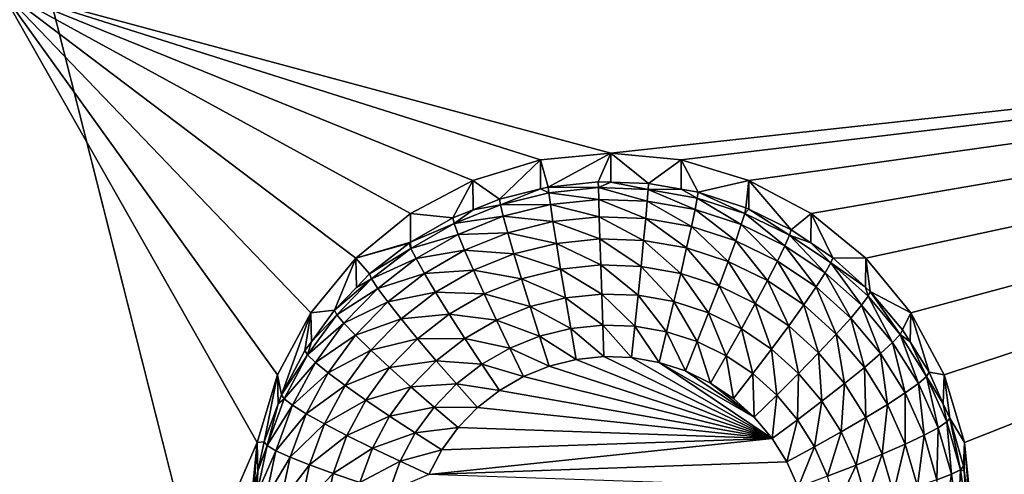
# Model space of a CAD drawing. Extents: x -28 to 28, y -227 to 30.
# Drawn here: x 8 to 12, y -191 to -189 of the extents above; entities that cross this region are included whole.
import ezdxf

# ---------------------------------------------------------------- set-up
doc = ezdxf.new("R2010")
doc.units = 0
doc.header["$MEASUREMENT"] = 0
doc.layers.add('L1', color=7, linetype='Continuous')
doc.layers.add('L3', color=7, linetype='Continuous')

msp = doc.modelspace()

# ---------------------------------------------------------------- linework, layer by layer
at = {"layer": 'L1', "color": 7}
for points in [[(17.45052, -89.59975, 331.3269), (-17.45052, -89.59975, 331.3269), (17.16824, -226.3816, 341.9844)], [(17.16824, -226.3816, 341.9844), (-17.45052, -89.59975, 331.3269), (-17.16824, -226.3816, 341.9844)], [(17.73879, -90.57198, 318.849), (-17.4299, -223.8664, 330.5107), (-17.73879, -90.57198, 318.849)], [(17.4299, -223.8664, 330.5107), (-17.4299, -223.8664, 330.5107), (17.73879, -90.57198, 318.849)]]:
    msp.add_3dface(points, dxfattribs=at)
at = {"layer": 'L3', "color": 250}
for points in [[(-16.15, -176.477, 327.8604), (-12.25, -222.2024, 331.8608), (12.25, -172.5919, 327.5205)], [(-12.25, -222.2024, 331.8608), (12.25, -222.2024, 331.8608), (12.25, -172.5919, 327.5205)], [(9.180534, -189.8807, 327.5273), (8.957017, -190.0634, 327.5433), (7.5, -188.9606, 327.4468)], [(7.5, -188.9606, 327.4468), (8.553342, -190.8157, 327.6091), (7.5, -193.2442, 327.8216)], [(9.180534, -189.8807, 327.5273), (7.5, -188.9606, 327.4468), (9.435542, -189.7449, 327.5154)], [(16.15, -188.9606, 327.4468), (10, -189.633, 327.5056), (7.5, -188.9606, 327.4468)], [(7.5, -188.9606, 327.4468), (10, -189.633, 327.5056), (9.712242, -189.6612, 327.5081)], [(7.5, -188.9606, 327.4468), (9.712242, -189.6612, 327.5081), (9.435542, -189.7449, 327.5154)], [(8.957017, -190.0634, 327.5433), (8.773582, -190.2861, 327.5628), (7.5, -188.9606, 327.4468)], [(7.5, -188.9606, 327.4468), (8.773582, -190.2861, 327.5628), (8.637277, -190.5401, 327.585)], [(7.5, -188.9606, 327.4468), (8.637277, -190.5401, 327.585), (8.553342, -190.8157, 327.6091)], [(16.15, -188.9606, 327.4468), (10.28776, -189.6612, 327.5081), (10, -189.633, 327.5056)], [(10.56446, -189.7449, 327.5154), (10.28776, -189.6612, 327.5081), (16.15, -188.9606, 327.4468)], [(16.15, -188.9606, 327.4468), (10.81947, -189.8807, 327.5273), (10.56446, -189.7449, 327.5154)], [(16.15, -188.9606, 327.4468), (11.04298, -190.0634, 327.5433), (10.81947, -189.8807, 327.5273)], [(11.22642, -190.2861, 327.5628), (11.04298, -190.0634, 327.5433), (16.15, -188.9606, 327.4468)], [(11.36272, -190.5401, 327.585), (11.22642, -190.2861, 327.5628), (16.15, -188.9606, 327.4468)], [(16.15, -188.9606, 327.4468), (11.44666, -190.8157, 327.6091), (11.36272, -190.5401, 327.585)], [(16.15, -188.9606, 327.4468), (11.475, -191.1024, 327.6342), (11.44666, -190.8157, 327.6091)], [(16.15, -193.2442, 327.8216), (11.475, -191.1024, 327.6342), (16.15, -188.9606, 327.4468)], [(10, -189.633, 327.5056), (9.743869, -189.7721, 326.1727), (9.712242, -189.6612, 327.5081)], [(10, -189.633, 327.5056), (9.948523, -189.7507, 326.1708), (9.743869, -189.7721, 326.1727)], [(9.999906, -189.7525, 326.171), (9.948523, -189.7507, 326.1708), (10, -189.633, 327.5056)], [(9.999906, -189.7525, 326.171), (10, -189.633, 327.5056), (10.15418, -189.7579, 326.1715)], [(10.15418, -189.7579, 326.1715), (10, -189.633, 327.5056), (10.28776, -189.6612, 327.5081)], [(9.712242, -189.6612, 327.5081), (9.5442, -189.8217, 326.177), (9.435542, -189.7449, 327.5154)], [(9.712242, -189.6612, 327.5081), (9.7127, -189.7799, 326.1734), (9.5442, -189.8217, 326.177)], [(9.712242, -189.6612, 327.5081), (9.743869, -189.7721, 326.1727), (9.7127, -189.7799, 326.1734)], [(10.15418, -189.7579, 326.1715), (10.28776, -189.6612, 327.5081), (10.2872, -189.7812, 326.1735)], [(10.2872, -189.7812, 326.1735), (10.28776, -189.6612, 327.5081), (10.35684, -189.7935, 326.1746)], [(10.35684, -189.7935, 326.1746), (10.28776, -189.6612, 327.5081), (10.56446, -189.7449, 327.5154)], [(9.435542, -189.7449, 327.5154), (9.353403, -189.8985, 326.1838), (9.180534, -189.8807, 327.5273)], [(9.435542, -189.7449, 327.5154), (9.436867, -189.8649, 326.1808), (9.353403, -189.8985, 326.1838)], [(9.435542, -189.7449, 327.5154), (9.5442, -189.8217, 326.177), (9.436867, -189.8649, 326.1808)], [(9.743869, -189.7721, 326.1727), (9.948523, -189.7507, 326.1708), (9.948966, -189.7745, 326.0437)], [(9.948966, -189.7745, 326.0437), (9.948523, -189.7507, 326.1708), (9.999906, -189.7525, 326.171)], [(9.948966, -189.7745, 326.0437), (9.999906, -189.7525, 326.171), (10.15285, -189.7816, 326.0443)], [(9.999906, -189.7525, 326.171), (10.15418, -189.7579, 326.1715), (10.15285, -189.7816, 326.0443)], [(10.15285, -189.7816, 326.0443), (10.15418, -189.7579, 326.1715), (10.2872, -189.7812, 326.1735)], [(10.35684, -189.7935, 326.1746), (10.56446, -189.7449, 327.5154), (10.55255, -189.8568, 326.1801)], [(10.56446, -189.7449, 327.5154), (10.56409, -189.8624, 326.1806), (10.55255, -189.8568, 326.1801)], [(10.56446, -189.7449, 327.5154), (10.7375, -189.9467, 326.188), (10.56409, -189.8624, 326.1806)], [(10.81947, -189.8807, 327.5273), (10.7375, -189.9467, 326.188), (10.56446, -189.7449, 327.5154)], [(9.548118, -189.845, 326.0498), (9.5442, -189.8217, 326.177), (9.7127, -189.7799, 326.1734)], [(9.548118, -189.845, 326.0498), (9.7127, -189.7799, 326.1734), (9.746071, -189.7958, 326.0455)], [(9.746071, -189.7958, 326.0455), (9.752593, -189.8434, 325.9254), (9.548118, -189.845, 326.0498)], [(9.746071, -189.7958, 326.0455), (9.7127, -189.7799, 326.1734), (9.743869, -189.7721, 326.1727)], [(9.746071, -189.7958, 326.0455), (9.743869, -189.7721, 326.1727), (9.948966, -189.7745, 326.0437)], [(9.948966, -189.7745, 326.0437), (9.950276, -189.8227, 325.9236), (9.746071, -189.7958, 326.0455)], [(9.746071, -189.7958, 326.0455), (9.950276, -189.8227, 325.9236), (9.752593, -189.8434, 325.9254)], [(10.15285, -189.7816, 326.0443), (10.14893, -189.8296, 325.9242), (9.948966, -189.7745, 326.0437)], [(9.948966, -189.7745, 326.0437), (10.14893, -189.8296, 325.9242), (9.950276, -189.8227, 325.9236)], [(10.15285, -189.7816, 326.0443), (10.34468, -189.864, 325.9272), (10.14893, -189.8296, 325.9242)], [(10.15285, -189.7816, 326.0443), (10.2872, -189.7812, 326.1735), (10.35377, -189.8169, 326.0474)], [(10.35377, -189.8169, 326.0474), (10.34468, -189.864, 325.9272), (10.15285, -189.7816, 326.0443)], [(10.35377, -189.8169, 326.0474), (10.2872, -189.7812, 326.1735), (10.35684, -189.7935, 326.1746)], [(10.35377, -189.8169, 326.0474), (10.35684, -189.7935, 326.1746), (10.54779, -189.8797, 326.0529)], [(10.35684, -189.7935, 326.1746), (10.55255, -189.8568, 326.1801), (10.54779, -189.8797, 326.0529)], [(9.436867, -189.8649, 326.1808), (9.5442, -189.8217, 326.177), (9.548118, -189.845, 326.0498)], [(9.950276, -189.8227, 325.9236), (9.952405, -189.8934, 325.8152), (9.752593, -189.8434, 325.9254)], [(10.14893, -189.8296, 325.9242), (10.14255, -189.9, 325.8158), (9.950276, -189.8227, 325.9236)], [(9.950276, -189.8227, 325.9236), (10.14255, -189.9, 325.8158), (9.952405, -189.8934, 325.8152)], [(10.14893, -189.8296, 325.9242), (10.32993, -189.9329, 325.8187), (10.14255, -189.9, 325.8158)], [(10.34468, -189.864, 325.9272), (10.32993, -189.9329, 325.8187), (10.14893, -189.8296, 325.9242)], [(10.35377, -189.8169, 326.0474), (10.53372, -189.9252, 325.9326), (10.34468, -189.864, 325.9272)], [(10.54779, -189.8797, 326.0529), (10.53372, -189.9252, 325.9326), (10.35377, -189.8169, 326.0474)], [(9.180534, -189.8807, 327.5273), (9.180752, -189.9978, 326.1924), (8.957017, -190.0634, 327.5433)], [(9.180534, -189.8807, 327.5273), (9.353403, -189.8985, 326.1838), (9.180752, -189.9978, 326.1924)], [(9.358962, -189.9211, 326.0565), (9.353403, -189.8985, 326.1838), (9.436867, -189.8649, 326.1808)], [(9.358962, -189.9211, 326.0565), (9.436867, -189.8649, 326.1808), (9.548118, -189.845, 326.0498)], [(9.548118, -189.845, 326.0498), (9.559724, -189.8913, 325.9296), (9.358962, -189.9211, 326.0565)], [(9.548118, -189.845, 326.0498), (9.752593, -189.8434, 325.9254), (9.559724, -189.8913, 325.9296)], [(9.752593, -189.8434, 325.9254), (9.763184, -189.9132, 325.817), (9.559724, -189.8913, 325.9296)], [(9.752593, -189.8434, 325.9254), (9.952405, -189.8934, 325.8152), (9.763184, -189.9132, 325.817)], [(10.34468, -189.864, 325.9272), (10.51088, -189.9915, 325.8238), (10.32993, -189.9329, 325.8187)], [(10.53372, -189.9252, 325.9326), (10.51088, -189.9915, 325.8238), (10.34468, -189.864, 325.9272)], [(10.54779, -189.8797, 326.0529), (10.71238, -190.012, 325.9402), (10.53372, -189.9252, 325.9326)], [(10.54779, -189.8797, 326.0529), (10.55255, -189.8568, 326.1801), (10.56409, -189.8624, 326.1806)], [(10.54779, -189.8797, 326.0529), (10.56409, -189.8624, 326.1806), (10.73116, -189.9688, 326.0607)], [(10.73116, -189.9688, 326.0607), (10.71238, -190.012, 325.9402), (10.54779, -189.8797, 326.0529)], [(10.56409, -189.8624, 326.1806), (10.7375, -189.9467, 326.188), (10.73116, -189.9688, 326.0607)], [(10.81947, -189.8807, 327.5273), (10.81746, -190.0004, 326.1927), (10.7375, -189.9467, 326.188)], [(10.81947, -189.8807, 327.5273), (10.9081, -190.0613, 326.198), (10.81746, -190.0004, 326.1927)], [(11.04298, -190.0634, 327.5433), (10.9081, -190.0613, 326.198), (10.81947, -189.8807, 327.5273)], [(9.180752, -189.9978, 326.1924), (9.353403, -189.8985, 326.1838), (9.358962, -189.9211, 326.0565)], [(9.182282, -190.0227, 326.0654), (9.180752, -189.9978, 326.1924), (9.358962, -189.9211, 326.0565)], [(9.358962, -189.9211, 326.0565), (9.375426, -189.9655, 325.9361), (9.182282, -190.0227, 326.0654)], [(9.358962, -189.9211, 326.0565), (9.559724, -189.8913, 325.9296), (9.375426, -189.9655, 325.9361)], [(9.559724, -189.8913, 325.9296), (9.578572, -189.9591, 325.821), (9.375426, -189.9655, 325.9361)], [(9.559724, -189.8913, 325.9296), (9.763184, -189.9132, 325.817), (9.578572, -189.9591, 325.821)], [(9.763184, -189.9132, 325.817), (9.777437, -190.0024, 325.7244), (9.578572, -189.9591, 325.821)], [(9.952405, -189.8934, 325.8152), (9.955269, -189.9838, 325.7228), (9.763184, -189.9132, 325.817)], [(9.763184, -189.9132, 325.817), (9.955269, -189.9838, 325.7228), (9.777437, -190.0024, 325.7244)], [(10.14255, -189.9, 325.8158), (10.13397, -189.99, 325.7233), (9.952405, -189.8934, 325.8152)], [(9.952405, -189.8934, 325.8152), (10.13397, -189.99, 325.7233), (9.955269, -189.9838, 325.7228)], [(10.14255, -189.9, 325.8158), (10.31007, -190.021, 325.726), (10.13397, -189.99, 325.7233)], [(10.32993, -189.9329, 325.8187), (10.31007, -190.021, 325.726), (10.14255, -189.9, 325.8158)], [(9.375426, -189.9655, 325.9361), (9.578572, -189.9591, 325.821), (9.402162, -190.0301, 325.8272)], [(9.578572, -189.9591, 325.821), (9.603936, -190.0455, 325.7281), (9.402162, -190.0301, 325.8272)], [(9.578572, -189.9591, 325.821), (9.777437, -190.0024, 325.7244), (9.603936, -190.0455, 325.7281)], [(10.32993, -189.9329, 325.8187), (10.48013, -190.076, 325.7308), (10.31007, -190.021, 325.726)], [(10.51088, -189.9915, 325.8238), (10.48013, -190.076, 325.7308), (10.32993, -189.9329, 325.8187)], [(10.53372, -189.9252, 325.9326), (10.68189, -190.0746, 325.8311), (10.51088, -189.9915, 325.8238)], [(10.71238, -190.012, 325.9402), (10.68189, -190.0746, 325.8311), (10.53372, -189.9252, 325.9326)], [(10.73116, -189.9688, 326.0607), (10.7375, -189.9467, 326.188), (10.81746, -190.0004, 326.1927)], [(8.957017, -190.0634, 327.5433), (9.180752, -189.9978, 326.1924), (9.175191, -190.001, 326.1927)], [(8.957017, -190.0634, 327.5433), (9.175191, -190.001, 326.1927), (9.013033, -190.1272, 326.2038)], [(9.013033, -190.1272, 326.2038), (9.175191, -190.001, 326.1927), (9.182282, -190.0227, 326.0654)], [(9.182282, -190.0227, 326.0654), (9.175191, -190.001, 326.1927), (9.180752, -189.9978, 326.1924)], [(9.182282, -190.0227, 326.0654), (9.375426, -189.9655, 325.9361), (9.203284, -190.0645, 325.9448)], [(9.375426, -189.9655, 325.9361), (9.402162, -190.0301, 325.8272), (9.203284, -190.0645, 325.9448)], [(9.777437, -190.0024, 325.7244), (9.794804, -190.1077, 325.6512), (9.603936, -190.0455, 325.7281)], [(9.955269, -189.9838, 325.7228), (9.95876, -190.0906, 325.6497), (9.777437, -190.0024, 325.7244)], [(9.777437, -190.0024, 325.7244), (9.95876, -190.0906, 325.6497), (9.794804, -190.1077, 325.6512)], [(10.13397, -189.99, 325.7233), (10.12352, -190.0963, 325.6502), (9.955269, -189.9838, 325.7228)], [(9.955269, -189.9838, 325.7228), (10.12352, -190.0963, 325.6502), (9.95876, -190.0906, 325.6497)], [(10.13397, -189.99, 325.7233), (10.28587, -190.1248, 325.6527), (10.12352, -190.0963, 325.6502)], [(10.31007, -190.021, 325.726), (10.28587, -190.1248, 325.6527), (10.13397, -189.99, 325.7233)], [(10.51088, -189.9915, 325.8238), (10.64085, -190.1541, 325.7377), (10.48013, -190.076, 325.7308)], [(10.68189, -190.0746, 325.8311), (10.64085, -190.1541, 325.7377), (10.51088, -189.9915, 325.8238)], [(10.73116, -189.9688, 326.0607), (10.87717, -190.1228, 325.9498), (10.71238, -190.012, 325.9402)], [(10.73116, -189.9688, 326.0607), (10.81746, -190.0004, 326.1927), (10.90029, -190.0825, 326.0706)], [(10.90029, -190.0825, 326.0706), (10.87717, -190.1228, 325.9498), (10.73116, -189.9688, 326.0607)], [(10.81746, -190.0004, 326.1927), (10.9081, -190.0613, 326.198), (10.90029, -190.0825, 326.0706)], [(9.021518, -190.1478, 326.0763), (9.013033, -190.1272, 326.2038), (9.182282, -190.0227, 326.0654)], [(9.182282, -190.0227, 326.0654), (9.203284, -190.0645, 325.9448), (9.021518, -190.1478, 326.0763)], [(9.203284, -190.0645, 325.9448), (9.402162, -190.0301, 325.8272), (9.237389, -190.1248, 325.8355)], [(9.402162, -190.0301, 325.8272), (9.438144, -190.1123, 325.734), (9.237389, -190.1248, 325.8355)], [(9.402162, -190.0301, 325.8272), (9.603936, -190.0455, 325.7281), (9.438144, -190.1123, 325.734)], [(10.31007, -190.021, 325.726), (10.44266, -190.1755, 325.6571), (10.28587, -190.1248, 325.6527)], [(10.48013, -190.076, 325.7308), (10.44266, -190.1755, 325.6571), (10.31007, -190.021, 325.726)], [(10.71238, -190.012, 325.9402), (10.83962, -190.1806, 325.8404), (10.68189, -190.0746, 325.8311)], [(10.87717, -190.1228, 325.9498), (10.83962, -190.1806, 325.8404), (10.71238, -190.012, 325.9402)], [(8.957017, -190.0634, 327.5433), (8.870085, -190.2747, 326.2167), (8.773582, -190.2861, 327.5628)], [(8.957017, -190.0634, 327.5433), (8.959441, -190.1825, 326.2086), (8.870085, -190.2747, 326.2167)], [(9.013033, -190.1272, 326.2038), (8.959441, -190.1825, 326.2086), (8.957017, -190.0634, 327.5433)], [(9.021518, -190.1478, 326.0763), (9.203284, -190.0645, 325.9448), (9.04665, -190.1864, 325.9554)], [(9.203284, -190.0645, 325.9448), (9.237389, -190.1248, 325.8355), (9.04665, -190.1864, 325.9554)], [(9.603936, -190.0455, 325.7281), (9.634842, -190.1475, 325.6547), (9.438144, -190.1123, 325.734)], [(9.603936, -190.0455, 325.7281), (9.794804, -190.1077, 325.6512), (9.634842, -190.1475, 325.6547)], [(10.48013, -190.076, 325.7308), (10.59084, -190.2476, 325.6634), (10.44266, -190.1755, 325.6571)], [(10.64085, -190.1541, 325.7377), (10.59084, -190.2476, 325.6634), (10.48013, -190.076, 325.7308)], [(10.68189, -190.0746, 325.8311), (10.78909, -190.2537, 325.7464), (10.64085, -190.1541, 325.7377)], [(10.83962, -190.1806, 325.8404), (10.78909, -190.2537, 325.7464), (10.68189, -190.0746, 325.8311)], [(10.90029, -190.0825, 326.0706), (11.02489, -190.2552, 325.9614), (10.87717, -190.1228, 325.9498)], [(10.90029, -190.0825, 326.0706), (10.9081, -190.0613, 326.198), (11.04193, -190.1813, 326.2085)], [(10.90029, -190.0825, 326.0706), (11.04193, -190.1813, 326.2085), (11.0519, -190.2185, 326.0825)], [(11.0519, -190.2185, 326.0825), (11.02489, -190.2552, 325.9614), (10.90029, -190.0825, 326.0706)], [(11.04298, -190.0634, 327.5433), (11.04193, -190.1813, 326.2085), (10.9081, -190.0613, 326.198)], [(11.04298, -190.0634, 327.5433), (11.06103, -190.1985, 326.21), (11.04193, -190.1813, 326.2085)], [(11.22642, -190.2861, 327.5628), (11.06103, -190.1985, 326.21), (11.04298, -190.0634, 327.5433)], [(9.237389, -190.1248, 325.8355), (9.438144, -190.1123, 325.734), (9.283287, -190.2013, 325.7418)], [(9.438144, -190.1123, 325.734), (9.481987, -190.209, 325.66), (9.283287, -190.2013, 325.7418)], [(9.438144, -190.1123, 325.734), (9.634842, -190.1475, 325.6547), (9.481987, -190.209, 325.66)], [(9.794804, -190.1077, 325.6512), (9.814618, -190.225, 325.6002), (9.634842, -190.1475, 325.6547)], [(9.95876, -190.0906, 325.6497), (9.962742, -190.2095, 325.5989), (9.794804, -190.1077, 325.6512)], [(9.794804, -190.1077, 325.6512), (9.962742, -190.2095, 325.5989), (9.814618, -190.225, 325.6002)], [(10.12352, -190.0963, 325.6502), (10.11159, -190.2146, 325.5993), (9.95876, -190.0906, 325.6497)], [(9.95876, -190.0906, 325.6497), (10.11159, -190.2146, 325.5993), (9.962742, -190.2095, 325.5989)], [(10.12352, -190.0963, 325.6502), (10.25827, -190.2404, 325.6016), (10.11159, -190.2146, 325.5993)], [(10.28587, -190.1248, 325.6527), (10.25827, -190.2404, 325.6016), (10.12352, -190.0963, 325.6502)], [(10.87717, -190.1228, 325.9498), (10.98101, -190.3074, 325.8515), (10.83962, -190.1806, 325.8404)], [(11.02489, -190.2552, 325.9614), (10.98101, -190.3074, 325.8515), (10.87717, -190.1228, 325.9498)], [(8.879799, -190.294, 326.0891), (8.870085, -190.2747, 326.2167), (9.021518, -190.1478, 326.0763)], [(8.870085, -190.2747, 326.2167), (8.959441, -190.1825, 326.2086), (9.021518, -190.1478, 326.0763)], [(9.021518, -190.1478, 326.0763), (9.04665, -190.1864, 325.9554), (8.879799, -190.294, 326.0891)], [(9.021518, -190.1478, 326.0763), (8.959441, -190.1825, 326.2086), (9.013033, -190.1272, 326.2038)], [(9.04665, -190.1864, 325.9554), (9.237389, -190.1248, 325.8355), (9.08746, -190.2415, 325.8457)], [(9.237389, -190.1248, 325.8355), (9.283287, -190.2013, 325.7418), (9.08746, -190.2415, 325.8457)], [(9.634842, -190.1475, 325.6547), (9.670102, -190.2609, 325.6034), (9.481987, -190.209, 325.66)], [(9.634842, -190.1475, 325.6547), (9.814618, -190.225, 325.6002), (9.670102, -190.2609, 325.6034)], [(10.28587, -190.1248, 325.6527), (10.39992, -190.2863, 325.6056), (10.25827, -190.2404, 325.6016)], [(10.44266, -190.1755, 325.6571), (10.39992, -190.2863, 325.6056), (10.28587, -190.1248, 325.6527)], [(10.64085, -190.1541, 325.7377), (10.72751, -190.3394, 325.6715), (10.59084, -190.2476, 325.6634)], [(10.78909, -190.2537, 325.7464), (10.72751, -190.3394, 325.6715), (10.64085, -190.1541, 325.7377)], [(8.879799, -190.294, 326.0891), (9.04665, -190.1864, 325.9554), (8.90857, -190.3289, 325.9679)], [(9.04665, -190.1864, 325.9554), (9.08746, -190.2415, 325.8457), (8.90857, -190.3289, 325.9679)], [(9.08746, -190.2415, 325.8457), (9.283287, -190.2013, 325.7418), (9.142382, -190.311, 325.7514)], [(9.283287, -190.2013, 325.7418), (9.339215, -190.2911, 325.6672), (9.142382, -190.311, 325.7514)], [(9.283287, -190.2013, 325.7418), (9.481987, -190.209, 325.66), (9.339215, -190.2911, 325.6672)], [(10.44266, -190.1755, 325.6571), (10.53379, -190.3513, 325.6113), (10.39992, -190.2863, 325.6056)], [(10.59084, -190.2476, 325.6634), (10.53379, -190.3513, 325.6113), (10.44266, -190.1755, 325.6571)], [(10.83962, -190.1806, 325.8404), (10.92197, -190.3729, 325.7568), (10.78909, -190.2537, 325.7464)], [(10.98101, -190.3074, 325.8515), (10.92197, -190.3729, 325.7568), (10.83962, -190.1806, 325.8404)], [(11.0519, -190.2185, 326.0825), (11.04193, -190.1813, 326.2085), (11.06103, -190.1985, 326.21)], [(11.0519, -190.2185, 326.0825), (11.06103, -190.1985, 326.21), (11.18304, -190.3742, 326.0961)], [(11.22642, -190.2861, 327.5628), (11.1933, -190.3555, 326.2237), (11.06103, -190.1985, 326.21)], [(11.06103, -190.1985, 326.21), (11.1933, -190.3555, 326.2237), (11.18304, -190.3742, 326.0961)], [(8.90857, -190.3289, 325.9679), (9.08746, -190.2415, 325.8457), (8.955291, -190.3779, 325.8576)], [(9.08746, -190.2415, 325.8457), (9.142382, -190.311, 325.7514), (8.955291, -190.3779, 325.8576)], [(9.481987, -190.209, 325.66), (9.532007, -190.3165, 325.6082), (9.339215, -190.2911, 325.6672)], [(9.481987, -190.209, 325.66), (9.670102, -190.2609, 325.6034), (9.532007, -190.3165, 325.6082)], [(9.814618, -190.225, 325.6002), (9.836118, -190.3497, 325.5734), (9.670102, -190.2609, 325.6034)], [(9.962742, -190.2095, 325.5989), (9.967064, -190.336, 325.5723), (9.814618, -190.225, 325.6002)], [(9.814618, -190.225, 325.6002), (9.967064, -190.336, 325.5723), (9.836118, -190.3497, 325.5734)], [(10.11159, -190.2146, 325.5993), (10.09865, -190.3406, 325.5726), (9.962742, -190.2095, 325.5989)], [(9.962742, -190.2095, 325.5989), (10.09865, -190.3406, 325.5726), (9.967064, -190.336, 325.5723)], [(10.11159, -190.2146, 325.5993), (10.22832, -190.3634, 325.5746), (10.09865, -190.3406, 325.5726)], [(10.25827, -190.2404, 325.6016), (10.22832, -190.3634, 325.5746), (10.11159, -190.2146, 325.5993)], [(10.25827, -190.2404, 325.6016), (10.35354, -190.4039, 325.5782), (10.22832, -190.3634, 325.5746)], [(10.39992, -190.2863, 325.6056), (10.35354, -190.4039, 325.5782), (10.25827, -190.2404, 325.6016)], [(11.0519, -190.2185, 326.0825), (11.15266, -190.4069, 325.9747), (11.02489, -190.2552, 325.9614)], [(11.18304, -190.3742, 326.0961), (11.15266, -190.4069, 325.9747), (11.0519, -190.2185, 326.0825)], [(8.773582, -190.2861, 327.5628), (8.870085, -190.2747, 326.2167), (8.775569, -190.4043, 326.228)], [(8.879799, -190.294, 326.0891), (8.775569, -190.4043, 326.228), (8.870085, -190.2747, 326.2167)], [(9.670102, -190.2609, 325.6034), (9.708363, -190.3815, 325.5762), (9.532007, -190.3165, 325.6082)], [(9.670102, -190.2609, 325.6034), (9.836118, -190.3497, 325.5734), (9.708363, -190.3815, 325.5762)], [(10.59084, -190.2476, 325.6634), (10.65726, -190.4343, 325.6185), (10.53379, -190.3513, 325.6113)], [(10.72751, -190.3394, 325.6715), (10.65726, -190.4343, 325.6185), (10.59084, -190.2476, 325.6634)], [(10.78909, -190.2537, 325.7464), (10.85003, -190.4493, 325.6811), (10.72751, -190.3394, 325.6715)], [(10.92197, -190.3729, 325.7568), (10.85003, -190.4493, 325.6811), (10.78909, -190.2537, 325.7464)], [(11.02489, -190.2552, 325.9614), (11.10331, -190.4526, 325.8642), (10.98101, -190.3074, 325.8515)], [(11.15266, -190.4069, 325.9747), (11.10331, -190.4526, 325.8642), (11.02489, -190.2552, 325.9614)], [(8.65252, -190.6215, 326.247), (8.637277, -190.5401, 327.585), (8.773582, -190.2861, 327.5628)], [(8.65252, -190.6215, 326.247), (8.773582, -190.2861, 327.5628), (8.749129, -190.4405, 326.2312)], [(8.773582, -190.2861, 327.5628), (8.775569, -190.4043, 326.228), (8.749129, -190.4405, 326.2312)], [(8.759884, -190.4584, 326.1035), (8.775569, -190.4043, 326.228), (8.879799, -190.294, 326.0891)], [(8.879799, -190.294, 326.0891), (8.90857, -190.3289, 325.9679), (8.759884, -190.4584, 326.1035)], [(8.955291, -190.3779, 325.8576), (9.142382, -190.311, 325.7514), (9.018168, -190.4391, 325.7626)], [(9.142382, -190.311, 325.7514), (9.209304, -190.3922, 325.6761), (9.018168, -190.4391, 325.7626)], [(9.142382, -190.311, 325.7514), (9.339215, -190.2911, 325.6672), (9.209304, -190.3922, 325.6761)], [(9.339215, -190.2911, 325.6672), (9.403022, -190.3906, 325.6147), (9.209304, -190.3922, 325.6761)], [(9.339215, -190.2911, 325.6672), (9.532007, -190.3165, 325.6082), (9.403022, -190.3906, 325.6147)], [(9.532007, -190.3165, 325.6082), (9.586283, -190.4306, 325.5805), (9.403022, -190.3906, 325.6147)], [(9.532007, -190.3165, 325.6082), (9.708363, -190.3815, 325.5762), (9.586283, -190.4306, 325.5805)], [(10.39992, -190.2863, 325.6056), (10.47188, -190.4614, 325.5832), (10.35354, -190.4039, 325.5782)], [(10.53379, -190.3513, 325.6113), (10.47188, -190.4614, 325.5832), (10.39992, -190.2863, 325.6056)], [(10.98101, -190.3074, 325.8515), (11.03691, -190.5094, 325.7687), (10.92197, -190.3729, 325.7568)], [(11.10331, -190.4526, 325.8642), (11.03691, -190.5094, 325.7687), (10.98101, -190.3074, 325.8515)], [(11.22395, -190.4044, 326.228), (11.1933, -190.3555, 326.2237), (11.22642, -190.2861, 327.5628)], [(11.22395, -190.4044, 326.228), (11.22642, -190.2861, 327.5628), (11.30235, -190.5293, 326.239)], [(11.30235, -190.5293, 326.239), (11.22642, -190.2861, 327.5628), (11.36272, -190.5401, 327.585)], [(8.759884, -190.4584, 326.1035), (8.90857, -190.3289, 325.9679), (8.791734, -190.4891, 325.9819)], [(8.90857, -190.3289, 325.9679), (8.955291, -190.3779, 325.8576), (8.791734, -190.4891, 325.9819)], [(9.836118, -190.3497, 325.5734), (9.858477, -190.4771, 325.5719), (9.708363, -190.3815, 325.5762)], [(9.967064, -190.336, 325.5723), (9.971557, -190.4653, 325.5708), (9.836118, -190.3497, 325.5734)], [(9.836118, -190.3497, 325.5734), (9.971557, -190.4653, 325.5708), (9.858477, -190.4771, 325.5719)], [(10.09865, -190.3406, 325.5726), (10.08519, -190.4693, 325.5712), (9.967064, -190.336, 325.5723)], [(9.967064, -190.336, 325.5723), (10.08519, -190.4693, 325.5712), (9.971557, -190.4653, 325.5708)], [(10.09865, -190.3406, 325.5726), (10.19717, -190.4889, 325.5729), (10.08519, -190.4693, 325.5712)], [(10.22832, -190.3634, 325.5746), (10.19717, -190.4889, 325.5729), (10.09865, -190.3406, 325.5726)], [(10.22832, -190.3634, 325.5746), (10.3053, -190.5239, 325.5759), (10.19717, -190.4889, 325.5729)], [(10.35354, -190.4039, 325.5782), (10.3053, -190.5239, 325.5759), (10.22832, -190.3634, 325.5746)], [(10.53379, -190.3513, 325.6113), (10.58104, -190.5347, 325.5896), (10.47188, -190.4614, 325.5832)], [(10.65726, -190.4343, 325.6185), (10.58104, -190.5347, 325.5896), (10.53379, -190.3513, 325.6113)], [(10.72751, -190.3394, 325.6715), (10.76795, -190.5336, 325.6272), (10.65726, -190.4343, 325.6185)], [(10.85003, -190.4493, 325.6811), (10.76795, -190.5336, 325.6272), (10.72751, -190.3394, 325.6715)], [(11.18304, -190.3742, 326.0961), (11.1933, -190.3555, 326.2237), (11.22395, -190.4044, 326.228)], [(8.759884, -190.4584, 326.1035), (8.749129, -190.4405, 326.2312), (8.775569, -190.4043, 326.228)], [(8.791734, -190.4891, 325.9819), (8.955291, -190.3779, 325.8576), (8.843457, -190.5312, 325.8711)], [(8.955291, -190.3779, 325.8576), (9.018168, -190.4391, 325.7626), (8.843457, -190.5312, 325.8711)], [(9.018168, -190.4391, 325.7626), (9.209304, -190.3922, 325.6761), (9.094783, -190.5103, 325.6864)], [(9.209304, -190.3922, 325.6761), (9.285656, -190.482, 325.6227), (9.094783, -190.5103, 325.6864)], [(9.209304, -190.3922, 325.6761), (9.403022, -190.3906, 325.6147), (9.285656, -190.482, 325.6227)], [(9.403022, -190.3906, 325.6147), (9.472257, -190.4962, 325.5863), (9.285656, -190.482, 325.6227)], [(9.403022, -190.3906, 325.6147), (9.586283, -190.4306, 325.5805), (9.472257, -190.4962, 325.5863)], [(9.708363, -190.3815, 325.5762), (9.748152, -190.5046, 325.5742), (9.586283, -190.4306, 325.5805)], [(9.708363, -190.3815, 325.5762), (9.858477, -190.4771, 325.5719), (9.748152, -190.5046, 325.5742)], [(10.35354, -190.4039, 325.5782), (10.4075, -190.5736, 325.5803), (10.3053, -190.5239, 325.5759)], [(10.47188, -190.4614, 325.5832), (10.4075, -190.5736, 325.5803), (10.35354, -190.4039, 325.5782)], [(10.92197, -190.3729, 325.7568), (10.956, -190.5751, 325.6921), (10.85003, -190.4493, 325.6811)], [(11.03691, -190.5094, 325.7687), (10.956, -190.5751, 325.6921), (10.92197, -190.3729, 325.7568)], [(11.18304, -190.3742, 326.0961), (11.25799, -190.5749, 325.9894), (11.15266, -190.4069, 325.9747)], [(11.18304, -190.3742, 326.0961), (11.22395, -190.4044, 326.228), (11.29115, -190.5465, 326.1112)], [(11.29115, -190.5465, 326.1112), (11.25799, -190.5749, 325.9894), (11.18304, -190.3742, 326.0961)], [(11.22395, -190.4044, 326.228), (11.30235, -190.5293, 326.239), (11.29115, -190.5465, 326.1112)], [(8.65252, -190.6215, 326.247), (8.749129, -190.4405, 326.2312), (8.759884, -190.4584, 326.1035)], [(8.843457, -190.5312, 325.8711), (9.018168, -190.4391, 325.7626), (8.913064, -190.5833, 325.7752)], [(9.018168, -190.4391, 325.7626), (9.094783, -190.5103, 325.6864), (8.913064, -190.5833, 325.7752)], [(9.586283, -190.4306, 325.5805), (9.642728, -190.547, 325.578), (9.472257, -190.4962, 325.5863)], [(9.586283, -190.4306, 325.5805), (9.748152, -190.5046, 325.5742), (9.642728, -190.547, 325.578)], [(10.65726, -190.4343, 325.6185), (10.67888, -190.6225, 325.5973), (10.58104, -190.5347, 325.5896)], [(10.76795, -190.5336, 325.6272), (10.67888, -190.6225, 325.5973), (10.65726, -190.4343, 325.6185)], [(11.15266, -190.4069, 325.9747), (11.20414, -190.6133, 325.8782), (11.10331, -190.4526, 325.8642)], [(11.25799, -190.5749, 325.9894), (11.20414, -190.6133, 325.8782), (11.15266, -190.4069, 325.9747)], [(8.664106, -190.6379, 326.1192), (8.65252, -190.6215, 326.247), (8.759884, -190.4584, 326.1035)], [(8.759884, -190.4584, 326.1035), (8.791734, -190.4891, 325.9819), (8.664106, -190.6379, 326.1192)], [(9.094783, -190.5103, 325.6864), (9.285656, -190.482, 325.6227), (9.182193, -190.5887, 325.6321)], [(9.285656, -190.482, 325.6227), (9.368502, -190.5769, 325.5933), (9.182193, -190.5887, 325.6321)], [(9.285656, -190.482, 325.6227), (9.472257, -190.4962, 325.5863), (9.368502, -190.5769, 325.5933)], [(10.65935, -190.7995, 325.6001), (9.748152, -190.5046, 325.5742), (9.858477, -190.4771, 325.5719)], [(10.65935, -190.7995, 325.6001), (9.858477, -190.4771, 325.5719), (9.971557, -190.4653, 325.5708)], [(9.971557, -190.4653, 325.5708), (10.08519, -190.4693, 325.5712), (10.65935, -190.7995, 325.6001)], [(10.65935, -190.7995, 325.6001), (10.08519, -190.4693, 325.5712), (10.19717, -190.4889, 325.5729)], [(10.47188, -190.4614, 325.5832), (10.50176, -190.6369, 325.5858), (10.4075, -190.5736, 325.5803)], [(10.58104, -190.5347, 325.5896), (10.50176, -190.6369, 325.5858), (10.47188, -190.4614, 325.5832)], [(10.85003, -190.4493, 325.6811), (10.86368, -190.6472, 325.6372), (10.76795, -190.5336, 325.6272)], [(10.956, -190.5751, 325.6921), (10.86368, -190.6472, 325.6372), (10.85003, -190.4493, 325.6811)], [(11.10331, -190.4526, 325.8642), (11.13167, -190.6604, 325.7819), (11.03691, -190.5094, 325.7687)], [(11.20414, -190.6133, 325.8782), (11.13167, -190.6604, 325.7819), (11.10331, -190.4526, 325.8642)], [(8.664106, -190.6379, 326.1192), (8.791734, -190.4891, 325.9819), (8.698417, -190.6639, 325.9972)], [(8.791734, -190.4891, 325.9819), (8.843457, -190.5312, 325.8711), (8.698417, -190.6639, 325.9972)], [(8.913064, -190.5833, 325.7752), (9.094783, -190.5103, 325.6864), (8.997882, -190.6432, 325.698)], [(9.094783, -190.5103, 325.6864), (9.182193, -190.5887, 325.6321), (8.997882, -190.6432, 325.698)], [(9.472257, -190.4962, 325.5863), (9.544258, -190.6036, 325.5829), (9.368502, -190.5769, 325.5933)], [(9.472257, -190.4962, 325.5863), (9.642728, -190.547, 325.578), (9.544258, -190.6036, 325.5829)], [(10.65935, -190.7995, 325.6001), (9.642728, -190.547, 325.578), (9.748152, -190.5046, 325.5742)], [(10.65935, -190.7995, 325.6001), (10.19717, -190.4889, 325.5729), (10.58626, -190.7127, 325.5925)], [(10.58626, -190.7127, 325.5925), (10.19717, -190.4889, 325.5729), (10.3053, -190.5239, 325.5759)], [(10.58626, -190.7127, 325.5925), (10.3053, -190.5239, 325.5759), (10.4075, -190.5736, 325.5803)], [(11.03691, -190.5094, 325.7687), (11.04336, -190.7144, 325.7043), (10.956, -190.5751, 325.6921)], [(11.13167, -190.6604, 325.7819), (11.04336, -190.7144, 325.7043), (11.03691, -190.5094, 325.7687)], [(8.582139, -190.8142, 326.2639), (8.553342, -190.8157, 327.6091), (8.637277, -190.5401, 327.585)], [(8.582139, -190.8142, 326.2639), (8.637277, -190.5401, 327.585), (8.639335, -190.6576, 326.2502)], [(8.639335, -190.6576, 326.2502), (8.637277, -190.5401, 327.585), (8.65252, -190.6215, 326.247)], [(8.698417, -190.6639, 325.9972), (8.843457, -190.5312, 325.8711), (8.754134, -190.6986, 325.8857)], [(8.843457, -190.5312, 325.8711), (8.913064, -190.5833, 325.7752), (8.754134, -190.6986, 325.8857)], [(9.544258, -190.6036, 325.5829), (9.642728, -190.547, 325.578), (10.65935, -190.7995, 325.6001)], [(10.58104, -190.5347, 325.5896), (10.58626, -190.7127, 325.5925), (10.50176, -190.6369, 325.5858)], [(10.67888, -190.6225, 325.5973), (10.58626, -190.7127, 325.5925), (10.58104, -190.5347, 325.5896)], [(10.76795, -190.5336, 325.6272), (10.76352, -190.723, 325.6061), (10.67888, -190.6225, 325.5973)], [(10.86368, -190.6472, 325.6372), (10.76352, -190.723, 325.6061), (10.76795, -190.5336, 325.6272)], [(11.29115, -190.5465, 326.1112), (11.33884, -190.7558, 326.0052), (11.25799, -190.5749, 325.9894)], [(11.29115, -190.5465, 326.1112), (11.30235, -190.5293, 326.239), (11.3599, -190.6581, 326.2502)], [(11.29115, -190.5465, 326.1112), (11.3599, -190.6581, 326.2502), (11.37413, -190.7322, 326.1274)], [(11.37413, -190.7322, 326.1274), (11.33884, -190.7558, 326.0052), (11.29115, -190.5465, 326.1112)], [(11.30235, -190.5293, 326.239), (11.36272, -190.5401, 327.585), (11.3599, -190.6581, 326.2502)], [(11.3599, -190.6581, 326.2502), (11.36272, -190.5401, 327.585), (11.38605, -190.7166, 326.2554)], [(11.38605, -190.7166, 326.2554), (11.36272, -190.5401, 327.585), (11.44666, -190.8157, 327.6091)], [(8.754134, -190.6986, 325.8857), (8.913064, -190.5833, 325.7752), (8.829118, -190.7405, 325.7889)], [(8.913064, -190.5833, 325.7752), (8.997882, -190.6432, 325.698), (8.829118, -190.7405, 325.7889)], [(8.997882, -190.6432, 325.698), (9.182193, -190.5887, 325.6321), (9.094648, -190.7088, 325.6426)], [(9.182193, -190.5887, 325.6321), (9.277038, -190.6713, 325.6016), (9.094648, -190.7088, 325.6426)], [(9.182193, -190.5887, 325.6321), (9.368502, -190.5769, 325.5933), (9.277038, -190.6713, 325.6016)], [(9.368502, -190.5769, 325.5933), (9.454658, -190.6734, 325.589), (9.277038, -190.6713, 325.6016)], [(9.368502, -190.5769, 325.5933), (9.544258, -190.6036, 325.5829), (9.454658, -190.6734, 325.589)], [(10.65935, -190.7995, 325.6001), (9.454658, -190.6734, 325.589), (9.544258, -190.6036, 325.5829)], [(10.4075, -190.5736, 325.5803), (10.50176, -190.6369, 325.5858), (10.58626, -190.7127, 325.5925)], [(10.956, -190.5751, 325.6921), (10.94261, -190.773, 325.6482), (10.86368, -190.6472, 325.6372)], [(11.04336, -190.7144, 325.7043), (10.94261, -190.773, 325.6482), (10.956, -190.5751, 325.6921)], [(11.25799, -190.5749, 325.9894), (11.28152, -190.7865, 325.8934), (11.20414, -190.6133, 325.8782)], [(11.33884, -190.7558, 326.0052), (11.28152, -190.7865, 325.8934), (11.25799, -190.5749, 325.9894)], [(8.594329, -190.8289, 326.1359), (8.639335, -190.6576, 326.2502), (8.664106, -190.6379, 326.1192)], [(8.664106, -190.6379, 326.1192), (8.698417, -190.6639, 325.9972), (8.594329, -190.8289, 326.1359)], [(8.664106, -190.6379, 326.1192), (8.639335, -190.6576, 326.2502), (8.65252, -190.6215, 326.247)], [(8.829118, -190.7405, 325.7889), (8.997882, -190.6432, 325.698), (8.920485, -190.7882, 325.7107)], [(8.997882, -190.6432, 325.698), (9.094648, -190.7088, 325.6426), (8.920485, -190.7882, 325.7107)], [(10.67888, -190.6225, 325.5973), (10.65935, -190.7995, 325.6001), (10.58626, -190.7127, 325.5925)], [(10.76352, -190.723, 325.6061), (10.65935, -190.7995, 325.6001), (10.67888, -190.6225, 325.5973)], [(11.20414, -190.6133, 325.8782), (11.2044, -190.8232, 325.7962), (11.13167, -190.6604, 325.7819)], [(11.28152, -190.7865, 325.8934), (11.2044, -190.8232, 325.7962), (11.20414, -190.6133, 325.8782)], [(8.594329, -190.8289, 326.1359), (8.582139, -190.8142, 326.2639), (8.639335, -190.6576, 326.2502)], [(8.594329, -190.8289, 326.1359), (8.698417, -190.6639, 325.9972), (8.630432, -190.85, 326.0135)], [(8.698417, -190.6639, 325.9972), (8.754134, -190.6986, 325.8857), (8.630432, -190.85, 326.0135)], [(9.094648, -190.7088, 325.6426), (9.277038, -190.6713, 325.6016), (9.199646, -190.7774, 325.6109)], [(9.277038, -190.6713, 325.6016), (9.375674, -190.7548, 325.5962), (9.199646, -190.7774, 325.6109)], [(9.277038, -190.6713, 325.6016), (9.454658, -190.6734, 325.589), (9.375674, -190.7548, 325.5962)], [(10.65935, -190.7995, 325.6001), (9.375674, -190.7548, 325.5962), (9.454658, -190.6734, 325.589)], [(10.86368, -190.6472, 325.6372), (10.83329, -190.8342, 325.6158), (10.76352, -190.723, 325.6061)], [(10.94261, -190.773, 325.6482), (10.83329, -190.8342, 325.6158), (10.86368, -190.6472, 325.6372)], [(11.13167, -190.6604, 325.7819), (11.11041, -190.8644, 325.7174), (11.04336, -190.7144, 325.7043)], [(11.2044, -190.8232, 325.7962), (11.11041, -190.8644, 325.7174), (11.13167, -190.6604, 325.7819)], [(11.37413, -190.7322, 326.1274), (11.3599, -190.6581, 326.2502), (11.38605, -190.7166, 326.2554)], [(8.630432, -190.85, 326.0135), (8.754134, -190.6986, 325.8857), (8.68906, -190.8767, 325.9013)], [(8.754134, -190.6986, 325.8857), (8.829118, -190.7405, 325.7889), (8.68906, -190.8767, 325.9013)], [(8.920485, -190.7882, 325.7107), (9.094648, -190.7088, 325.6426), (9.024725, -190.8398, 325.654)], [(9.094648, -190.7088, 325.6426), (9.199646, -190.7774, 325.6109), (9.024725, -190.8398, 325.654)], [(10.76352, -190.723, 325.6061), (10.7196, -190.8955, 325.6085), (10.65935, -190.7995, 325.6001)], [(10.83329, -190.8342, 325.6158), (10.7196, -190.8955, 325.6085), (10.76352, -190.723, 325.6061)], [(11.04336, -190.7144, 325.7043), (11.00319, -190.9086, 325.66), (10.94261, -190.773, 325.6482)], [(11.11041, -190.8644, 325.7174), (11.00319, -190.9086, 325.66), (11.04336, -190.7144, 325.7043)], [(11.37413, -190.7322, 326.1274), (11.38605, -190.7166, 326.2554), (11.43036, -190.9275, 326.1445)], [(11.38605, -190.7166, 326.2554), (11.44666, -190.8157, 327.6091), (11.44277, -190.9137, 326.2726)], [(11.38605, -190.7166, 326.2554), (11.44277, -190.9137, 326.2726), (11.43036, -190.9275, 326.1445)], [(8.68906, -190.8767, 325.9013), (8.829118, -190.7405, 325.7889), (8.76796, -190.9079, 325.8036)], [(8.829118, -190.7405, 325.7889), (8.920485, -190.7882, 325.7107), (8.76796, -190.9079, 325.8036)], [(9.199646, -190.7774, 325.6109), (9.375674, -190.7548, 325.5962), (9.308841, -190.8465, 325.6042)], [(9.308841, -190.8465, 325.6042), (9.375674, -190.7548, 325.5962), (10.65935, -190.7995, 325.6001)], [(11.33884, -190.7558, 326.0052), (11.33397, -190.9687, 325.9093), (11.28152, -190.7865, 325.8934)], [(11.39363, -190.9461, 326.0219), (11.33397, -190.9687, 325.9093), (11.33884, -190.7558, 326.0052)], [(11.37413, -190.7322, 326.1274), (11.39363, -190.9461, 326.0219), (11.33884, -190.7558, 326.0052)], [(11.43036, -190.9275, 326.1445), (11.39363, -190.9461, 326.0219), (11.37413, -190.7322, 326.1274)], [(8.76796, -190.9079, 325.8036), (8.920485, -190.7882, 325.7107), (8.8641, -190.9425, 325.7242)], [(8.920485, -190.7882, 325.7107), (9.024725, -190.8398, 325.654), (8.8641, -190.9425, 325.7242)], [(9.024725, -190.8398, 325.654), (9.199646, -190.7774, 325.6109), (9.137833, -190.8932, 325.621)], [(9.199646, -190.7774, 325.6109), (9.308841, -190.8465, 325.6042), (9.137833, -190.8932, 325.621)], [(10.65935, -190.7995, 325.6001), (9.25546, -190.9465, 325.6129), (9.308841, -190.8465, 325.6042)], [(10.65935, -190.7995, 325.6001), (10.7196, -190.8955, 325.6085), (9.25546, -190.9465, 325.6129)], [(10.94261, -190.773, 325.6482), (10.88684, -190.954, 325.6263), (10.83329, -190.8342, 325.6158)], [(11.00319, -190.9086, 325.66), (10.88684, -190.954, 325.6263), (10.94261, -190.773, 325.6482)], [(11.28152, -190.7865, 325.8934), (11.25368, -190.9944, 325.8112), (11.2044, -190.8232, 325.7962)], [(11.33397, -190.9687, 325.9093), (11.25368, -190.9944, 325.8112), (11.28152, -190.7865, 325.8934)], [(7.5, -193.2442, 327.8216), (8.553342, -190.8157, 327.6091), (8.525, -191.1024, 327.6342)], [(8.553342, -190.8157, 327.6091), (8.539354, -191.0147, 326.2814), (8.525, -191.1024, 327.6342)], [(8.553342, -190.8157, 327.6091), (8.556733, -190.9332, 326.2743), (8.539354, -191.0147, 326.2814)], [(8.594329, -190.8289, 326.1359), (8.551913, -191.0277, 326.1533), (8.556733, -190.9332, 326.2743)], [(8.594329, -190.8289, 326.1359), (8.630432, -190.85, 326.0135), (8.551913, -191.0277, 326.1533)], [(8.556733, -190.9332, 326.2743), (8.553342, -190.8157, 327.6091), (8.582139, -190.8142, 326.2639)], [(8.556733, -190.9332, 326.2743), (8.582139, -190.8142, 326.2639), (8.594329, -190.8289, 326.1359)], [(8.8641, -190.9425, 325.7242), (9.024725, -190.8398, 325.654), (8.973785, -190.9792, 325.6662)], [(9.024725, -190.8398, 325.654), (9.137833, -190.8932, 325.621), (8.973785, -190.9792, 325.6662)], [(9.137833, -190.8932, 325.621), (9.308841, -190.8465, 325.6042), (9.25546, -190.9465, 325.6129)], [(10.83329, -190.8342, 325.6158), (10.76585, -190.999, 325.6175), (10.7196, -190.8955, 325.6085)], [(10.88684, -190.954, 325.6263), (10.76585, -190.999, 325.6175), (10.83329, -190.8342, 325.6158)], [(11.2044, -190.8232, 325.7962), (11.15585, -191.0223, 325.7312), (11.11041, -190.8644, 325.7174)], [(11.25368, -190.9944, 325.8112), (11.15585, -191.0223, 325.7312), (11.2044, -190.8232, 325.7962)], [(11.44666, -190.8157, 327.6091), (11.44545, -190.9327, 326.2742), (11.44277, -190.9137, 326.2726)], [(11.44666, -190.8157, 327.6091), (11.47141, -191.1167, 326.2903), (11.44545, -190.9327, 326.2742)], [(11.475, -191.1024, 327.6342), (11.47141, -191.1167, 326.2903), (11.44666, -190.8157, 327.6091)], [(8.551913, -191.0277, 326.1533), (8.630432, -190.85, 326.0135), (8.589105, -191.0437, 326.0304)], [(8.630432, -190.85, 326.0135), (8.68906, -190.8767, 325.9013), (8.589105, -191.0437, 326.0304)], [(8.589105, -191.0437, 326.0304), (8.68906, -190.8767, 325.9013), (8.649502, -191.0621, 325.9175)], [(8.68906, -190.8767, 325.9013), (8.76796, -190.9079, 325.8036), (8.649502, -191.0621, 325.9175)], [(11.11041, -190.8644, 325.7174), (11.04424, -191.0512, 325.6725), (11.00319, -190.9086, 325.66)], [(11.15585, -191.0223, 325.7312), (11.04424, -191.0512, 325.6725), (11.11041, -190.8644, 325.7174)], [(8.649502, -191.0621, 325.9175), (8.76796, -190.9079, 325.8036), (8.730783, -191.0822, 325.8188)], [(8.76796, -190.9079, 325.8036), (8.8641, -190.9425, 325.7242), (8.730783, -191.0822, 325.8188)], [(8.973785, -190.9792, 325.6662), (9.137833, -190.8932, 325.621), (9.0928, -191.0165, 325.6318)], [(9.137833, -190.8932, 325.621), (9.25546, -190.9465, 325.6129), (9.0928, -191.0165, 325.6318)], [(9.25546, -190.9465, 325.6129), (10.7196, -190.8955, 325.6085), (10.76585, -190.999, 325.6175)], [(11.00319, -190.9086, 325.66), (10.92314, -191.0801, 325.6373), (10.88684, -190.954, 325.6263)], [(11.04424, -191.0512, 325.6725), (10.92314, -191.0801, 325.6373), (11.00319, -190.9086, 325.66)], [(11.43036, -190.9275, 326.1445), (11.42129, -191.1422, 326.039), (11.39363, -190.9461, 326.0219)], [(11.45876, -191.1288, 326.1622), (11.42129, -191.1422, 326.039), (11.43036, -190.9275, 326.1445)], [(11.43036, -190.9275, 326.1445), (11.44277, -190.9137, 326.2726), (11.44545, -190.9327, 326.2742)], [(11.43036, -190.9275, 326.1445), (11.44545, -190.9327, 326.2742), (11.45876, -191.1288, 326.1622)], [(8.551913, -191.0277, 326.1533), (8.539354, -191.0147, 326.2814), (8.556733, -190.9332, 326.2743)], [(8.730783, -191.0822, 325.8188), (8.8641, -190.9425, 325.7242), (8.829824, -191.1032, 325.7383)], [(8.8641, -190.9425, 325.7242), (8.973785, -190.9792, 325.6662), (8.829824, -191.1032, 325.7383)], [(11.39363, -190.9461, 326.0219), (11.36045, -191.1564, 325.9257), (11.33397, -190.9687, 325.9093)], [(11.42129, -191.1422, 326.039), (11.36045, -191.1564, 325.9257), (11.39363, -190.9461, 326.0219)], [(11.44545, -190.9327, 326.2742), (11.47141, -191.1167, 326.2903), (11.45876, -191.1288, 326.1622)]]:
    msp.add_3dface(points, dxfattribs=at)

doc.saveas('drawing.dxf')
